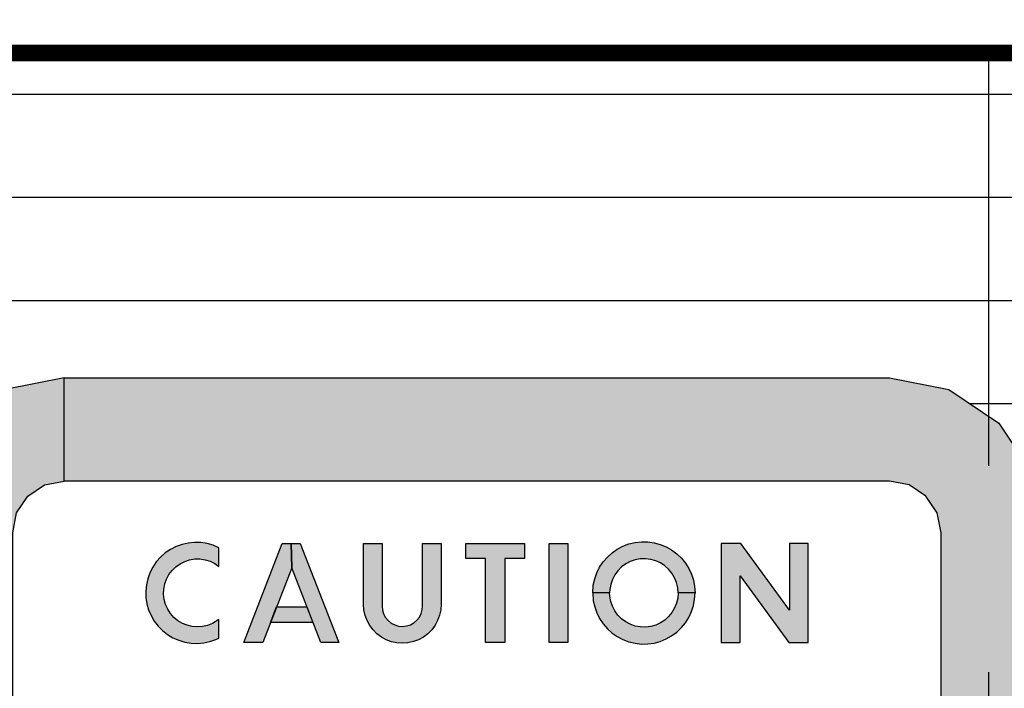
# Model space of a CAD drawing. Units: inches. Extents: x 0 to 42.3, y 0 to 31.3.
# Drawn here: x 28.6 to 29.2, y 21.7 to 22.1 of the extents above; entities that cross this region are included whole.
import ezdxf

# ---------------------------------------------------------------- set-up
doc = ezdxf.new("R2010")
doc.units = ezdxf.units.IN
doc.header["$MEASUREMENT"] = 0
doc.linetypes.add('HIDDEN', pattern=[0.375, 0.25, -0.125])
for name, color, linetype in [('DIMENS', 7, 'Continuous'), ('HIDDEN', 5, 'HIDDEN'), ('PART', 3, 'Continuous'), ('PMSRED186CCOM', 10, 'Continuous')]:
    doc.layers.add(name, color=color, linetype=linetype)
doc.styles.add('ROMANS', font='romans.shx', dxfattribs={"width": 0.75, "height": 0.2})
doc.dimstyles.new('DWYER_STANDARD', dxfattribs={"dimscale": 2, "dimtxt": 0.1, "dimasz": 0.18, "dimexe": 0.078, "dimexo": 0.05, "dimgap": 0.05, "dimtad": 0, "dimtih": 1, "dimtoh": 1, "dimdec": 3, "dimrnd": 0.001, "dimzin": 4, "dimdsep": 46, "dimtxsty": 'ROMANS', "dimcen": 0, "dimclrd": 256, "dimclre": 256, "dimclrt": 256, "dimadec": 3, "dimazin": 1, "dimtfac": 1, "dimtdec": 3, "dimtofl": 0, "dimtmove": 0, "dimatfit": 1, "dimfxl": 0, "dimtolj": 1, "dimtzin": 0, "dimarcsym": 0})

# ---------------------------------------------------------------- blocks, each defined once
blk = doc.blocks.new('*D2')
at = {"layer": 'DEFPOINTS', "color": 0}
for p in [(26.53141, 22.74285), (31.24141, 22.74285), (31.24141, 19.58785)]:
    blk.add_point(p, dxfattribs=at)
at = {"layer": 'DIMENS', "lineweight": -2}
for p, q in [((26.53141, 22.64285), (26.53141, 19.43185)), ((31.24141, 22.64285), (31.24141, 19.43185)), ((26.89141, 19.58785), (28.32558, 19.58785)), ((30.88141, 19.58785), (29.44723, 19.58785))]:
    blk.add_line(p, q, dxfattribs=at)
at = {"layer": 'DIMENS'}
for points in [[(26.89141, 19.64785), (26.89141, 19.52785), (26.53141, 19.58785)], [(30.88141, 19.52785), (30.88141, 19.64785), (31.24141, 19.58785)]]:
    blk.add_solid(points, dxfattribs=at)
at = {"layer": 'DIMENS', "insert": (28.88641, 19.58785), "char_height": 0.2, "attachment_point": 5, "style": 'ROMANS'}
blk.add_mtext('\\A1;%%C4-3/4\\P[120.65]', dxfattribs=at)

msp = doc.modelspace()

# ---------------------------------------------------------------- hatches: boundary and pattern name
at = {"layer": 'PMSRED186CCOM'}
for points in [[(28.63892, 21.92116), (28.60305, 21.91403), (28.57263, 21.89371), (28.55231, 21.86329), (28.54517, 21.82741), (28.54517, 21.45241), (28.55231, 21.41654), (28.57263, 21.38612), (28.60305, 21.3658), (28.63892, 21.35866), (29.13892, 21.35866), (29.13892, 21.42116), (28.63892, 21.42116), (28.62696, 21.42354), (28.61683, 21.43032), (28.61005, 21.44046), (28.60767, 21.45241), (28.60767, 21.82741), (28.61005, 21.83937), (28.61683, 21.84951), (28.62696, 21.85629), (28.63892, 21.85866), (28.63892, 21.92116)], [(28.63892, 21.92116), (29.13892, 21.92116), (29.1748, 21.91403), (29.20521, 21.89371), (29.22554, 21.86329), (29.23267, 21.82741), (29.23267, 21.45241), (29.22554, 21.41654), (29.20521, 21.38612), (29.1748, 21.3658), (29.13892, 21.35866), (29.13892, 21.42116), (29.15088, 21.42354), (29.16102, 21.43032), (29.16779, 21.44046), (29.17017, 21.45241), (29.17017, 21.82741), (29.16779, 21.83937), (29.16102, 21.84951), (29.15088, 21.85629), (29.13892, 21.85866), (28.63892, 21.85866), (28.63892, 21.92116)], [(28.77646, 21.82094), (28.78195, 21.82094), (28.80526, 21.76094), (28.79428, 21.76094), (28.77673, 21.80611), (28.77646, 21.82094)], [(28.76752, 21.78242), (28.78593, 21.78242), (28.78962, 21.77294), (28.76384, 21.77294), (28.76752, 21.78242)]]:
    msp.add_hatch(color=7, dxfattribs=at).paths.add_polyline_path(points)
h = msp.add_hatch(color=7, dxfattribs=at)
h.paths.add_polyline_path([(28.77673, 21.80611), (28.75918, 21.76094), (28.74766, 21.76094), (28.77097, 21.82094), (28.77646, 21.82094), (28.77673, 21.80611)])
h.paths.add_polyline_path([(28.73266, 21.81825), (28.72914, 21.81976), (28.72546, 21.82082), (28.72167, 21.82141), (28.71784, 21.82152), (28.71403, 21.82116), (28.71029, 21.82032), (28.70669, 21.81902), (28.70328, 21.81728), (28.70011, 21.81512), (28.69724, 21.81259), (28.6947, 21.80972), (28.69254, 21.80655), (28.6908, 21.80314), (28.68949, 21.79954), (28.68865, 21.79581), (28.68828, 21.79199), (28.68839, 21.78816), (28.68897, 21.78438), (28.69003, 21.7807), (28.69153, 21.77717), (28.69347, 21.77387), (28.6958, 21.77083), (28.69849, 21.7681), (28.7015, 21.76574), (28.70479, 21.76377), (28.70829, 21.76222), (28.71196, 21.76113), (28.71574, 21.7605), (28.71957, 21.76035), (28.72339, 21.76068), (28.72713, 21.76148), (28.73075, 21.76274), (28.73266, 21.76363), (28.73266, 21.77491), (28.72871, 21.7724), (28.72579, 21.77125), (28.72272, 21.77055), (28.71959, 21.77033), (28.71645, 21.77059), (28.7134, 21.77132), (28.71049, 21.7725), (28.70779, 21.77412), (28.70537, 21.77613), (28.70329, 21.77848), (28.70158, 21.78112), (28.7003, 21.78399), (28.69947, 21.78702), (28.69911, 21.79014), (28.69922, 21.79328), (28.69982, 21.79637), (28.70087, 21.79933), (28.70237, 21.80209), (28.70426, 21.8046), (28.70652, 21.80679), (28.70908, 21.80861), (28.71189, 21.81001), (28.71488, 21.81098), (28.71799, 21.81148), (28.72113, 21.8115), (28.72424, 21.81104), (28.72724, 21.81012), (28.73007, 21.80875), (28.73266, 21.80697), (28.73266, 21.81825)])
h = msp.add_hatch(color=7, dxfattribs=at)
h.paths.add_polyline_path([(29.03698, 21.82094), (29.03698, 21.76094), (29.04838, 21.76094), (29.04838, 21.80132), (29.0779, 21.76094), (29.08972, 21.76094), (29.08972, 21.82094), (29.07832, 21.82094), (29.07832, 21.78056), (29.0488, 21.82094), (29.03698, 21.82094)])
h.paths.add_polyline_path([(28.96936, 21.79094), (28.9591, 21.79094), (28.95947, 21.78618), (28.9603, 21.78241), (28.96158, 21.77878), (28.96331, 21.77534), (28.96546, 21.77213), (28.96798, 21.76922), (28.97085, 21.76664), (28.97402, 21.76444), (28.97743, 21.76265), (28.98104, 21.7613), (28.98479, 21.76041), (28.98862, 21.75998), (28.99248, 21.76004), (28.99629, 21.76058), (29.00002, 21.76158), (29.00358, 21.76304), (29.00694, 21.76493), (29.01004, 21.76723), (29.01283, 21.76989), (29.01527, 21.77287), (29.01732, 21.77614), (29.01894, 21.77963), (29.02012, 21.7833), (29.02084, 21.78709), (29.02108, 21.79094), (29.01082, 21.79094), (29.01058, 21.7878), (29.00987, 21.78473), (29.0087, 21.7818), (29.0071, 21.77908), (29.0051, 21.77664), (29.00276, 21.77453), (29.00013, 21.7728), (28.99726, 21.77149), (28.99423, 21.77063), (28.9911, 21.77023), (28.98795, 21.77032), (28.98485, 21.77088), (28.98187, 21.77191), (28.97908, 21.77338), (28.97654, 21.77525), (28.97432, 21.77748), (28.97246, 21.78003), (28.97101, 21.78283), (28.97, 21.78582), (28.96946, 21.78892), (28.96936, 21.79094)])
h.paths.add_polyline_path([(28.96936, 21.79094), (28.9591, 21.79094), (28.95947, 21.7957), (28.9603, 21.79947), (28.96158, 21.8031), (28.96331, 21.80654), (28.96546, 21.80975), (28.96798, 21.81266), (28.97085, 21.81524), (28.97402, 21.81744), (28.97743, 21.81923), (28.98104, 21.82058), (28.98479, 21.82147), (28.98862, 21.8219), (28.99248, 21.82184), (28.99629, 21.8213), (29.00002, 21.8203), (29.00358, 21.81884), (29.00694, 21.81695), (29.01004, 21.81465), (29.01283, 21.81199), (29.01527, 21.80901), (29.01732, 21.80574), (29.01894, 21.80225), (29.02012, 21.79858), (29.02084, 21.79479), (29.02108, 21.79094), (29.01082, 21.79094), (29.01058, 21.79408), (29.00987, 21.79715), (29.0087, 21.80008), (29.0071, 21.8028), (29.0051, 21.80524), (29.00276, 21.80735), (29.00013, 21.80908), (28.99726, 21.81039), (28.99423, 21.81125), (28.9911, 21.81165), (28.98795, 21.81156), (28.98485, 21.811), (28.98187, 21.80997), (28.97908, 21.8085), (28.97654, 21.80663), (28.97432, 21.80439), (28.97246, 21.80185), (28.97101, 21.79905), (28.97, 21.79606), (28.96946, 21.79296), (28.96936, 21.79094)])
h.paths.add_polyline_path([(28.9327, 21.76094), (28.9327, 21.82094), (28.9441, 21.82094), (28.9441, 21.76094), (28.9327, 21.76094)])
h.paths.add_polyline_path([(28.90579, 21.76094), (28.89421, 21.76094), (28.89421, 21.81176), (28.8823, 21.81176), (28.8823, 21.82094), (28.9177, 21.82094), (28.9177, 21.81176), (28.90579, 21.81176), (28.90579, 21.76094)])
h.paths.add_polyline_path([(28.82026, 21.78395), (28.82026, 21.82094), (28.83148, 21.82094), (28.83148, 21.78293), (28.83172, 21.78052), (28.83243, 21.7782), (28.83358, 21.77607), (28.83513, 21.7742), (28.83701, 21.77268), (28.83916, 21.77155), (28.84148, 21.77087), (28.8439, 21.77066), (28.84631, 21.77093), (28.84862, 21.77167), (28.85074, 21.77284), (28.85258, 21.77441), (28.85408, 21.77632), (28.85518, 21.77848), (28.85584, 21.78081), (28.85602, 21.78293), (28.85602, 21.82094), (28.86724, 21.82094), (28.86724, 21.78395), (28.86701, 21.78069), (28.86631, 21.77741), (28.86515, 21.77426), (28.86355, 21.77131), (28.86155, 21.76862), (28.85918, 21.76624), (28.8565, 21.76422), (28.85356, 21.76261), (28.85042, 21.76143), (28.84714, 21.76071), (28.8438, 21.76046), (28.84045, 21.76069), (28.83717, 21.7614), (28.83402, 21.76257), (28.83108, 21.76417), (28.82839, 21.76618), (28.82601, 21.76855), (28.824, 21.77124), (28.82239, 21.77418), (28.82121, 21.77732), (28.8205, 21.7806), (28.82026, 21.78395)])

# ---------------------------------------------------------------- linework, layer by layer
at = {"layer": 'HIDDEN', "color": 7}
msp.add_line((29.19891, 22.11785), (29.19891, 20.79906), dxfattribs=at)
for radius, start, end in [(2.028, 64.53379, 39.66367), (1.96875, 53.9095, 52.0905)]:
    msp.add_arc((28.88641, 22.74285), radius, start, end, dxfattribs=at)
at = {"layer": 'PART', "color": 7}
for p, q in [((29.26141, 22.11785), (28.51141, 22.11785)), ((30.79435, 22.09285), (26.97847, 22.09285)), ((30.7719, 22.03035), (27.00091, 22.03035)), ((30.74709, 21.96785), (27.02573, 21.96785)), ((30.7198, 21.90535), (29.18778, 21.90535))]:
    msp.add_line(p, q, dxfattribs=at)
at = {"layer": 'PART', "color": 7, "const_width": 0.01}
msp.add_lwpolyline([(30.68729, 22.11785, 1.40556), (27.08553, 22.11785, 1.40556)], format="xyb", dxfattribs=at)
msp.add_lwpolyline([(27.08553, 22.11785), (30.68729, 22.11785)], dxfattribs=at)
at = {"layer": 'PART', "color": 7}
for radius in [2.355, 2.33055, 2.32672, 2.0601, 2.04688, 2.0445]:
    msp.add_circle((28.88641, 22.74285), radius, dxfattribs=at)
msp.add_arc((28.88641, 22.74285), 2.01562, 64.19786, 39.92546, dxfattribs=at)
at = {"layer": 'PMSRED186CCOM', "color": 7}
for points in [[(28.63892, 21.92116), (28.60305, 21.91403), (28.57263, 21.89371), (28.55231, 21.86329), (28.54517, 21.82741), (28.54517, 21.45241), (28.55231, 21.41654), (28.57263, 21.38612), (28.60305, 21.3658), (28.63892, 21.35866), (29.13892, 21.35866), (29.13892, 21.42116), (28.63892, 21.42116), (28.62696, 21.42354), (28.61683, 21.43032), (28.61005, 21.44046), (28.60767, 21.45241), (28.60767, 21.82741), (28.61005, 21.83937), (28.61683, 21.84951), (28.62696, 21.85629), (28.63892, 21.85866), (28.63892, 21.92116)], [(28.63892, 21.92116), (29.13892, 21.92116), (29.1748, 21.91403), (29.20521, 21.89371), (29.22554, 21.86329), (29.23267, 21.82741), (29.23267, 21.45241), (29.22554, 21.41654), (29.20521, 21.38612), (29.1748, 21.3658), (29.13892, 21.35866), (29.13892, 21.42116), (29.15088, 21.42354), (29.16102, 21.43032), (29.16779, 21.44046), (29.17017, 21.45241), (29.17017, 21.82741), (29.16779, 21.83937), (29.16102, 21.84951), (29.15088, 21.85629), (29.13892, 21.85866), (28.63892, 21.85866), (28.63892, 21.92116)], [(28.73266, 21.81825), (28.72914, 21.81976), (28.72546, 21.82082), (28.72167, 21.82141), (28.71784, 21.82152), (28.71403, 21.82116), (28.71029, 21.82032), (28.70669, 21.81902), (28.70328, 21.81728), (28.70011, 21.81512), (28.69724, 21.81259), (28.6947, 21.80972), (28.69254, 21.80655), (28.6908, 21.80314), (28.68949, 21.79954), (28.68865, 21.79581), (28.68828, 21.79199), (28.68839, 21.78816), (28.68897, 21.78438), (28.69003, 21.7807), (28.69153, 21.77717), (28.69347, 21.77387), (28.6958, 21.77083), (28.69849, 21.7681), (28.7015, 21.76574), (28.70479, 21.76377), (28.70829, 21.76222), (28.71196, 21.76113), (28.71574, 21.7605), (28.71957, 21.76035), (28.72339, 21.76068), (28.72713, 21.76148), (28.73075, 21.76274), (28.73266, 21.76363), (28.73266, 21.77491), (28.72871, 21.7724), (28.72579, 21.77125), (28.72272, 21.77055), (28.71959, 21.77033), (28.71645, 21.77059), (28.7134, 21.77132), (28.71049, 21.7725), (28.70779, 21.77412), (28.70537, 21.77613), (28.70329, 21.77848), (28.70158, 21.78112), (28.7003, 21.78399), (28.69947, 21.78702), (28.69911, 21.79014), (28.69922, 21.79328), (28.69982, 21.79637), (28.70087, 21.79933), (28.70237, 21.80209), (28.70426, 21.8046), (28.70652, 21.80679), (28.70908, 21.80861), (28.71189, 21.81001), (28.71488, 21.81098), (28.71799, 21.81148), (28.72113, 21.8115), (28.72424, 21.81104), (28.72724, 21.81012), (28.73007, 21.80875), (28.73266, 21.80697), (28.73266, 21.81825)], [(28.77673, 21.80611), (28.75918, 21.76094), (28.74766, 21.76094), (28.77097, 21.82094), (28.77646, 21.82094), (28.77673, 21.80611)], [(28.77646, 21.82094), (28.78195, 21.82094), (28.80526, 21.76094), (28.79428, 21.76094), (28.77673, 21.80611), (28.77646, 21.82094)], [(28.82026, 21.78395), (28.82026, 21.82094), (28.83148, 21.82094), (28.83148, 21.78293), (28.83172, 21.78052), (28.83243, 21.7782), (28.83358, 21.77607), (28.83513, 21.7742), (28.83701, 21.77268), (28.83916, 21.77155), (28.84148, 21.77087), (28.8439, 21.77066), (28.84631, 21.77093), (28.84862, 21.77167), (28.85074, 21.77284), (28.85258, 21.77441), (28.85408, 21.77632), (28.85518, 21.77848), (28.85584, 21.78081), (28.85602, 21.78293), (28.85602, 21.82094), (28.86724, 21.82094), (28.86724, 21.78395), (28.86701, 21.78069), (28.86631, 21.77741), (28.86515, 21.77426), (28.86355, 21.77131), (28.86155, 21.76862), (28.85918, 21.76624), (28.8565, 21.76422), (28.85356, 21.76261), (28.85042, 21.76143), (28.84714, 21.76071), (28.8438, 21.76046), (28.84045, 21.76069), (28.83717, 21.7614), (28.83402, 21.76257), (28.83108, 21.76417), (28.82839, 21.76618), (28.82601, 21.76855), (28.824, 21.77124), (28.82239, 21.77418), (28.82121, 21.77732), (28.8205, 21.7806), (28.82026, 21.78395)], [(28.90579, 21.76094), (28.89421, 21.76094), (28.89421, 21.81176), (28.8823, 21.81176), (28.8823, 21.82094), (28.9177, 21.82094), (28.9177, 21.81176), (28.90579, 21.81176), (28.90579, 21.76094)], [(28.9327, 21.76094), (28.9327, 21.82094), (28.9441, 21.82094), (28.9441, 21.76094), (28.9327, 21.76094)], [(28.96936, 21.79094), (28.9591, 21.79094), (28.95947, 21.7957), (28.9603, 21.79947), (28.96158, 21.8031), (28.96331, 21.80654), (28.96546, 21.80975), (28.96798, 21.81266), (28.97085, 21.81524), (28.97402, 21.81744), (28.97743, 21.81923), (28.98104, 21.82058), (28.98479, 21.82147), (28.98862, 21.8219), (28.99248, 21.82184), (28.99629, 21.8213), (29.00002, 21.8203), (29.00358, 21.81884), (29.00694, 21.81695), (29.01004, 21.81465), (29.01283, 21.81199), (29.01527, 21.80901), (29.01732, 21.80574), (29.01894, 21.80225), (29.02012, 21.79858), (29.02084, 21.79479), (29.02108, 21.79094), (29.01082, 21.79094), (29.01058, 21.79408), (29.00987, 21.79715), (29.0087, 21.80008), (29.0071, 21.8028), (29.0051, 21.80524), (29.00276, 21.80735), (29.00013, 21.80908), (28.99726, 21.81039), (28.99423, 21.81125), (28.9911, 21.81165), (28.98795, 21.81156), (28.98485, 21.811), (28.98187, 21.80997), (28.97908, 21.8085), (28.97654, 21.80663), (28.97432, 21.80439), (28.97246, 21.80185), (28.97101, 21.79905), (28.97, 21.79606), (28.96946, 21.79296), (28.96936, 21.79094)], [(29.03698, 21.82094), (29.03698, 21.76094), (29.04838, 21.76094), (29.04838, 21.80132), (29.0779, 21.76094), (29.08972, 21.76094), (29.08972, 21.82094), (29.07832, 21.82094), (29.07832, 21.78056), (29.0488, 21.82094), (29.03698, 21.82094)], [(28.96936, 21.79094), (28.9591, 21.79094), (28.95947, 21.78618), (28.9603, 21.78241), (28.96158, 21.77878), (28.96331, 21.77534), (28.96546, 21.77213), (28.96798, 21.76922), (28.97085, 21.76664), (28.97402, 21.76444), (28.97743, 21.76265), (28.98104, 21.7613), (28.98479, 21.76041), (28.98862, 21.75998), (28.99248, 21.76004), (28.99629, 21.76058), (29.00002, 21.76158), (29.00358, 21.76304), (29.00694, 21.76493), (29.01004, 21.76723), (29.01283, 21.76989), (29.01527, 21.77287), (29.01732, 21.77614), (29.01894, 21.77963), (29.02012, 21.7833), (29.02084, 21.78709), (29.02108, 21.79094), (29.01082, 21.79094), (29.01058, 21.7878), (29.00987, 21.78473), (29.0087, 21.7818), (29.0071, 21.77908), (29.0051, 21.77664), (29.00276, 21.77453), (29.00013, 21.7728), (28.99726, 21.77149), (28.99423, 21.77063), (28.9911, 21.77023), (28.98795, 21.77032), (28.98485, 21.77088), (28.98187, 21.77191), (28.97908, 21.77338), (28.97654, 21.77525), (28.97432, 21.77748), (28.97246, 21.78003), (28.97101, 21.78283), (28.97, 21.78582), (28.96946, 21.78892), (28.96936, 21.79094)], [(28.76752, 21.78242), (28.78593, 21.78242), (28.78962, 21.77294), (28.76384, 21.77294), (28.76752, 21.78242)]]:
    msp.add_lwpolyline(points, close=True, dxfattribs=at)

# ---------------------------------------------------------------- dimensions: what is measured, and where the dimension line sits
at = {"layer": 'DIMENS', "color": 7}
dim = msp.add_linear_dim(base=(31.24141, 19.58785), p1=(26.53141, 22.74285), p2=(31.24141, 22.74285), text='%%C4-3/4\\P[120.65]', dimstyle='DWYER_STANDARD', dxfattribs=at)
dim.commit()
dim.dimension.update_dxf_attribs({"geometry": '*D2', "text_midpoint": (28.88641, 19.58785)})

doc.saveas('drawing.dxf')
